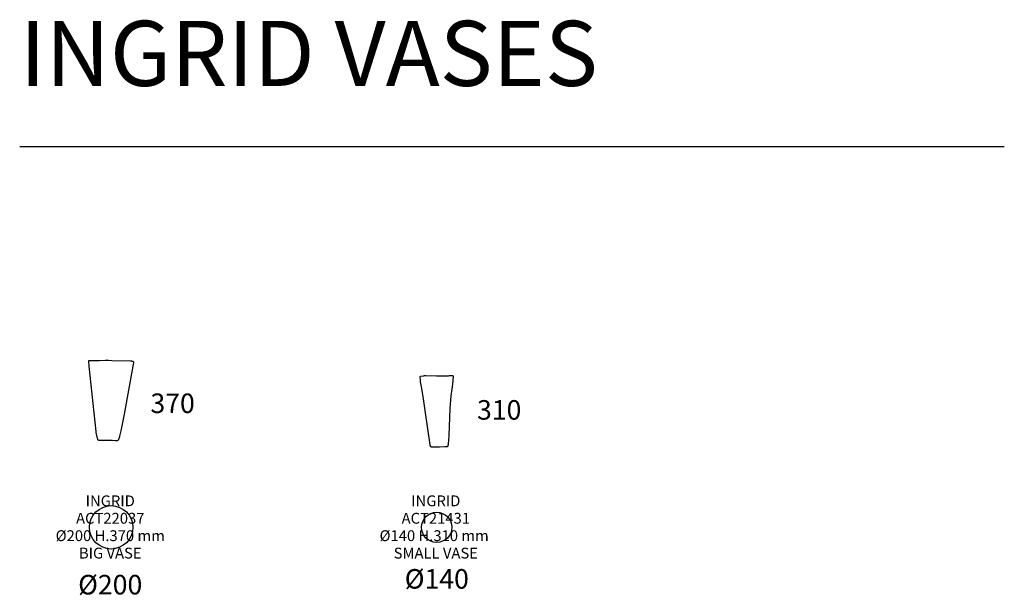
# Model space of a CAD drawing. Units: millimetres. Extents: x 2074 to 6611, y 2606 to 5260.
import ezdxf
from ezdxf.enums import TextEntityAlignment as Align

# ---------------------------------------------------------------- set-up
doc = ezdxf.new("R2010")
doc.units = ezdxf.units.MM
doc.layers.add('$PR - 2D FURNITURE', color=7, linetype='Continuous')
doc.layers.add('$PR - TEXT', color=7, linetype='Continuous')
doc.styles.get("Standard").update_dxf_attribs({"font": 'arial.ttf'})

# ---------------------------------------------------------------- blocks, each defined once
blk = doc.blocks.new('2d Ingrid Big vase Ø200 H.370 mm Front view')
at = {"layer": '$PR - 2D FURNITURE'}
blk.add_lwpolyline([(-22.5, 41.5), (-54.4, 343.3), (-56.3, 368), (-56.3, 368.3), (-56.3, 368.4), (-56.3, 368.5), (-56.3, 368.6), (-56.2, 368.7), (-56.2, 368.8), (-56.2, 368.9), (-56.2, 369), (-56.1, 369.1), (-56.1, 369.1), (-56.1, 369.2), (-56.1, 369.2), (-56.1, 369.2), (-56, 369.2), (-56, 369.3), (-56, 369.3), (-56, 369.3), (-56, 369.4), (-55.9, 369.4), (-55.9, 369.4), (-55.9, 369.4), (-55.9, 369.4), (-55.8, 369.5), (-55.8, 369.5), (-55.8, 369.5), (-55.7, 369.5), (-55.7, 369.5), (-55.7, 369.6), (-55.6, 369.6), (-55.5, 369.6), (-55.5, 369.6), (-55.4, 369.6), (-55.3, 369.6), (-55.2, 369.6), (-55.1, 369.6), (-54.9, 369.6), (-54.8, 369.6), (-32.4, 368.4), (-20.5, 368.4), (-7.7, 369), (19.6, 370.5), (34, 370.5), (49.7, 369.7), (136.5, 366.9), (138.8, 366.9), (140.8, 366.8), (142.5, 366.6), (143.3, 366.5), (144, 366.4), (144.7, 366.2), (145.3, 366.1), (145.9, 365.9), (146.4, 365.7), (146.8, 365.5), (147.2, 365.3), (147.4, 365.1), (147.6, 365), (147.8, 364.9), (148, 364.8), (148.1, 364.6), (148.3, 364.5), (148.4, 364.4), (148.5, 364.2), (148.6, 364.1), (148.7, 364), (148.8, 363.8), (148.9, 363.7), (149, 363.5), (149.1, 363.4), (149.2, 363.2), (149.3, 363.1), (149.4, 362.8), (149.5, 362.5), (149.6, 362.1), (149.6, 361.8), (149.7, 361.5), (149.7, 361.1), (149.8, 359.8), (106.1, 121.6), (90.9, 44.3), (87.3, 27), (85.5, 19.6), (83.7, 13), (82.8, 10.2), (81.9, 7.6), (80.9, 5.4), (80.4, 4.4), (79.9, 3.5), (79.5, 2.7), (79, 1.9), (78.7, 1.6), (78.5, 1.3), (78.2, 1), (78, 0.8), (77.7, 0.5), (77.5, 0.3), (77.2, 0.1), (77.1, 0.1), (77, 0), (76.9, -0.1), (76.7, -0.2), (76.6, -0.2), (76.5, -0.3), (76.4, -0.3), (76.2, -0.3), (76.1, -0.4), (76, -0.4), (74.9, -0.6), (73.7, -0.7), (71.1, -0.8), (65.1, -0.9), (50.7, -0.3), (35.5, 0.6), (28.4, 0.8), (22.1, 0.7), (0, 0), (-4.5, 0.1), (-6.5, 0.2), (-8.3, 0.4), (-9.9, 0.7), (-10.5, 0.8), (-11.2, 0.9), (-11.7, 1.1), (-12, 1.2), (-12.2, 1.3), (-12.4, 1.4), (-12.6, 1.5), (-12.8, 1.6), (-12.9, 1.7), (-13, 1.7), (-13, 1.8), (-13, 1.8), (-13.1, 1.8), (-13.1, 1.9), (-13.2, 2), (-13.3, 2.1), (-13.4, 2.2), (-13.4, 2.3), (-13.6, 2.6), (-13.8, 3), (-14, 3.3), (-14.3, 4.2), (-15.1, 6.5), (-15.9, 9.2), (-19.2, 23.2), (-21.8, 36.9), (-22.5, 41.5)], dxfattribs=at)
blk = doc.blocks.new('2d Ingrid Small vase Ø140 H.310 mm Front view')
at = {"layer": '$PR - 2D FURNITURE'}
blk.add_lwpolyline([(-86.4, 326.2), (-74.4, 328.7), (-71.4, 329.1), (-68.4, 329.5), (-65.4, 329.7), (-62.3, 329.8), (-13.6, 328.4), (19.1, 328), (32.4, 328.2), (37.7, 328.4), (41.7, 328.8), (47.3, 329.5), (51.9, 329.9), (55.4, 329.9), (56.9, 329.9), (58.2, 329.8), (59.3, 329.7), (60.2, 329.5), (60.7, 329.4), (61.1, 329.2), (61.4, 329.1), (61.8, 329), (62.1, 328.8), (62.4, 328.7), (62.7, 328.5), (62.9, 328.4), (63.4, 328.1), (63.8, 327.7), (63.9, 327.7), (63.9, 327.7), (63.9, 327.7), (63.9, 327.6), (64, 327.6), (64, 327.6), (64, 327.6), (64, 327.5), (64, 327.5), (64.1, 327.5), (64.1, 327.4), (64.1, 327.3), (64.1, 327.3), (64.2, 327.2), (64.2, 327.1), (64.2, 327.1), (64.2, 327), (64.2, 326.8), (64.3, 326.7), (64.3, 326.5), (64.3, 326.3), (64.2, 325.9), (64.2, 325.2), (60.4, 290.3), (56.6, 266.7), (52.7, 235.6), (48.5, 178), (43.6, 53), (42.5, 32.5), (41.1, 16.9), (40.2, 11), (39.6, 8.5), (39, 6.4), (38.7, 5.5), (38.4, 4.6), (38.1, 3.8), (37.7, 3.2), (37.6, 2.8), (37.4, 2.6), (37.2, 2.3), (37, 2), (36.8, 1.8), (36.6, 1.6), (36.5, 1.5), (36.4, 1.4), (36.3, 1.4), (36.2, 1.3), (36.2, 1.3), (36.2, 1.3), (36.2, 1.3), (36.2, 1.3), (36.2, 1.3), (36.2, 1.3), (36.1, 1.2), (36.1, 1.2), (36.1, 1.2), (36, 1.2), (36, 1.2), (35.9, 1.2), (35.6, 1.1), (35.2, 1.1), (32.8, 0.8), (24.6, 0.5), (0, 0), (-37.3, 0.1), (-37.8, 0.3), (-38, 0.3), (-38.3, 0.4), (-38.5, 0.5), (-38.7, 0.6), (-38.9, 0.7), (-39.1, 0.9), (-39.3, 1), (-39.4, 1.2), (-39.6, 1.4), (-39.8, 1.5), (-40, 1.8), (-40.1, 2), (-40.3, 2.2), (-40.4, 2.5), (-40.6, 2.8), (-40.8, 3.1), (-41.1, 3.8), (-41.4, 4.7), (-41.7, 5.6), (-42.3, 7.9), (-42.9, 10.8), (-64.9, 168.3), (-72.5, 222.6), (-81, 269.9), (-86.4, 300.7), (-87.7, 310.6), (-88.9, 322.5), (-88.9, 322.6), (-88.9, 322.8), (-88.9, 323), (-88.9, 323.1), (-88.9, 323.3), (-88.9, 323.4), (-88.9, 323.6), (-88.8, 323.7), (-88.8, 323.9), (-88.7, 324), (-88.7, 324.2), (-88.6, 324.3), (-88.6, 324.5), (-88.5, 324.6), (-88.4, 324.7), (-88.3, 324.9), (-88.2, 325), (-88.1, 325.1), (-88.1, 325.2), (-88, 325.3), (-87.8, 325.4), (-87.7, 325.5), (-87.6, 325.6), (-87.5, 325.7), (-87.4, 325.8), (-87.3, 325.9), (-87.1, 326), (-87, 326), (-86.8, 326.1), (-86.7, 326.1), (-86.6, 326.2), (-86.4, 326.2)], dxfattribs=at)
blk = doc.blocks.new('2d Ingrid Small vase Ø140 H.310 mm')
at = {"layer": '$PR - 2D FURNITURE'}
blk.add_circle((0, 0), 70, dxfattribs=at)
for tag, p in [('MODEL', (-4.2, 97.1, 2)), ('CODE', (-4.2, 16.8, 2)), ('DIMENSION', (-4.2, -63.5, 2)), ('DESCRIPTION', (-4.2, -143.8, 2))]:
    blk.add_attdef(tag, text='', height=50, dxfattribs=at).set_placement(p, align=Align.CENTER)
blk = doc.blocks.new('2d Ingrid Big vase Ø200 H.370 mm')
at = {"layer": '$PR - 2D FURNITURE'}
blk.add_circle((0, 0), 100, dxfattribs=at)
for tag, p in [('MODEL', (-4.2, 97.1, 2)), ('CODE', (-4.2, 16.8, 2)), ('DIMENSION', (-4.2, -63.5, 2)), ('DESCRIPTION', (-4.2, -143.8, 2))]:
    blk.add_attdef(tag, text='', height=50, dxfattribs=at).set_placement(p, align=Align.CENTER)

msp = doc.modelspace()

# ---------------------------------------------------------------- linework, layer by layer
msp.add_line((2074.4, 4675.6), (6611, 4675.6))

# ---------------------------------------------------------------- block references
at = {"layer": '$PR - 2D FURNITURE'}
for name, p in [('2d Ingrid Big vase Ø200 H.370 mm Front view', (2449.1, 3319.5)), ('2d Ingrid Small vase Ø140 H.310 mm Front view', (4008.2, 3289.5))]:
    msp.add_blockref(name, p, dxfattribs=at)
for name, p, values in [('2d Ingrid Big vase Ø200 H.370 mm', (2495.9, 2919.6), {'DESCRIPTION': 'BIG VASE', 'DIMENSION': 'Ø200 H.370 mm', 'CODE': 'ACT22037', 'MODEL': 'INGRID'}), ('2d Ingrid Small vase Ø140 H.310 mm', (3995.9, 2919.6), {'MODEL': 'INGRID', 'DESCRIPTION': 'SMALL VASE', 'DIMENSION': 'Ø140 H.310 mm ', 'CODE': 'ACT21431'})]:
    msp.add_blockref(name, p, dxfattribs=at).add_auto_attribs(values)

# ---------------------------------------------------------------- texts
at = {"layer": '$PR - TEXT', "attachment_point": 5}
for s, width, insert, char_height in [('\\pxql;{\\fYu Gothic Medium|b0|i0|c0|p34;INGRID VASES}', 7424.501, (5786.7, 5104.2), 300), ('\\pxql;370', 1578.154, (3465.9, 3491.4), 90), ('\\pxql;310', 1578.154, (4970.6, 3460.9), 90), ('\\pxql;Ø140', 1578.154, (4637.5, 2682.1), 90), ('\\pxql;Ø200', 1578.154, (3132.8, 2655.3), 90)]:
    msp.add_mtext_dynamic_manual_height_columns(s, width=width, gutter_width=12.5, heights=[0], dxfattribs=dict(at, insert=insert, char_height=char_height))

doc.saveas('drawing.dxf')
